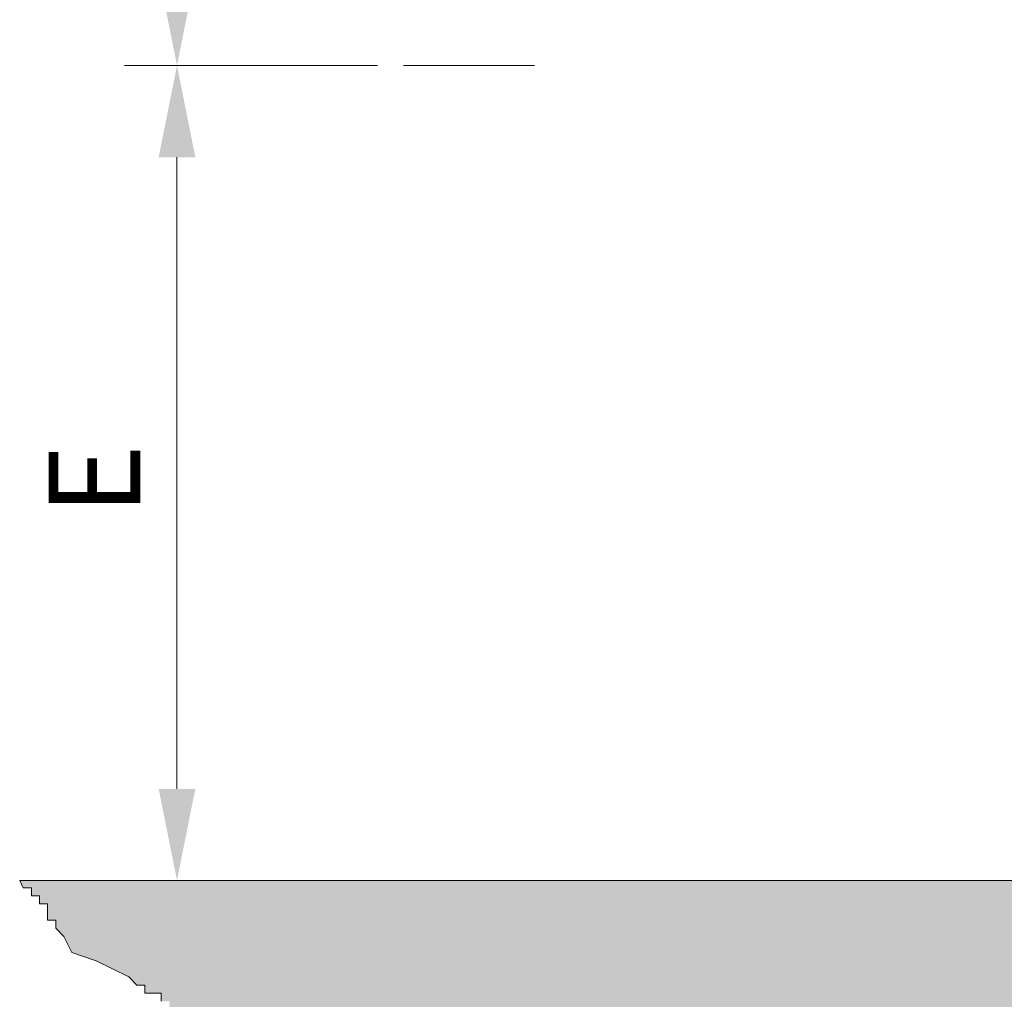
# Model space of a CAD drawing. Units: millimetres. Extents: x 0 to 210, y 0 to 297.
# Drawn here: x 71 to 90, y 55 to 74 of the extents above; entities that cross this region are included whole.
import ezdxf
from ezdxf.enums import TextEntityAlignment as Align

# ---------------------------------------------------------------- set-up
doc = ezdxf.new("R2010")
doc.units = ezdxf.units.MM
doc.header["$LTSCALE"] = 5
doc.linetypes.add('AUSGEZOGEN', pattern=[0])
doc.linetypes.add('DASHDOT', pattern=[1, 0.5, -0.25, 0, -0.25])
for name, color, linetype, true_color in [('Mittellinie', 56, 'Continuous', 0x808000), ('Volllinie breit', 56, 'Continuous', 0x808000), ('Zeichnungsrahmen', 9, 'Continuous', 0xc0c0c0)]:
    doc.layers.add(name, color=color, linetype=linetype, true_color=true_color)
doc.styles.add('Arial', font='arial.ttf')
doc.dimstyles.new('ISO-25', dxfattribs={"dimtxt": 2.5, "dimasz": 2.5, "dimexe": 1.25, "dimexo": 0.625, "dimtad": 1, "dimtxsty": 'Standard', "dimcen": 2.5, "dimadec": 0, "dimazin": 0, "dimtfac": 1, "dimtmove": 0, "dimatfit": 3, "dimfxl": 1, "dimarcsym": 0})

# ---------------------------------------------------------------- blocks, each defined once
blk = doc.blocks.new('*D56')
at = {"layer": 'Zeichnungsrahmen', "linetype": 'AUSGEZOGEN', "lineweight": 18, "true_color": 0xff00ff}
for points in [[(74, 97.059), (73.65, 95.309), (74.35, 95.309)], [(74, 73.059), (74.35, 74.809), (73.65, 74.809)]]:
    blk.add_hatch(color=6, dxfattribs=at).paths.add_polyline_path(points, flags=0)
at = {"layer": 'Zeichnungsrahmen', "color": 6, "linetype": 'AUSGEZOGEN', "lineweight": 18, "true_color": 0xff00ff}
for p, q in [((77.826, 97.059), (73, 97.059)), ((74, 95.309), (74, 74.809)), ((77.826, 73.059), (73, 73.059))]:
    blk.add_line(p, q, dxfattribs=at)
at = {"layer": 'Zeichnungsrahmen', "color": 6, "linetype": 'AUSGEZOGEN', "lineweight": 18, "true_color": 0xff00ff, "style": 'Arial', "width": 1.054945}
blk.add_text('%%c A', height=1.75, rotation=90, dxfattribs=at).set_placement((73.3, 86.09), (73.3, 90.53), align=Align.FIT)
blk = doc.blocks.new('*D57')
at = {"layer": 'Zeichnungsrahmen', "linetype": 'AUSGEZOGEN', "lineweight": 18, "true_color": 0xff00ff}
for points in [[(74, 73.059), (73.65, 71.309), (74.35, 71.309)], [(74, 57.497), (74.35, 59.247), (73.65, 59.247)]]:
    blk.add_hatch(color=6, dxfattribs=at).paths.add_polyline_path(points, flags=0)
at = {"layer": 'Zeichnungsrahmen', "color": 6, "linetype": 'AUSGEZOGEN', "lineweight": 18, "true_color": 0xff00ff}
for p, q in [((77.826, 73.059), (73, 73.059)), ((74, 71.309), (74, 59.247)), ((80.643, 57.497), (73, 57.497))]:
    blk.add_line(p, q, dxfattribs=at)
at = {"layer": 'Zeichnungsrahmen', "color": 6, "linetype": 'AUSGEZOGEN', "lineweight": 18, "true_color": 0xff00ff, "style": 'Arial', "width": 0.83474}
blk.add_text('E', height=1.75, rotation=90, dxfattribs=at).set_placement((73.3, 64.473), (73.3, 65.833), align=Align.FIT)

msp = doc.modelspace()

# ---------------------------------------------------------------- hatches: boundary and pattern name
at = {"layer": 'Volllinie breit', "linetype": 'AUSGEZOGEN', "lineweight": 18, "true_color": 0x008000}
h = msp.add_hatch(dxfattribs=at)
h.set_pattern_fill('MegaCAD_A-BET2', color=96, scale=0.4, style=0)
h.set_pattern_definition([(70, (0, 0), (-2.57115, 3.06418), [0.4, -3.6]), (130, (0, 0), (-3.93923, -0.694593), [0.4, -3.6]), (10, (-0.257, 0.3064), (1.36808, 3.75877), [0.4, -3.6]), (45, (0, 0), (-0.724693, 2.704592), [0.2, -2.6]), (105, (0, 0), (-2.704592, 0.724693), [0.2, -2.6]), (-15, (-0.0518, 0.1932), (1.9799, 1.9799), [0.2, -2.6]), (119, (2, 0), (-3.14326, -0.187377), [0, -2.92, 0, -2.76, 0, -3.08]), (57, (0, 1.2), (-1.122678, 2.016828), [0, -2.04, 0, -1.96, 0, -2.12]), (23, (0.8, 2), (0.331099, 1.574539), [0, -1.88, 0, -1.72, 0, -2.04])])
h.paths.add_polyline_path([(154.20279, 98.48868), (154.20279, 98.54159), (154.20279, 98.69641), (154.20279, 98.85123), (154.35761, 98.85123), (154.35761, 99.00605), (154.35761, 99.16086), (154.35761, 99.31568), (154.51243, 99.4705), (154.51243, 99.62532), (154.51243, 99.93496), (154.51243, 100.08978), (154.51243, 100.2446), (154.51243, 100.39942), (154.51243, 100.55424), (154.51243, 100.70906), (154.51243, 100.86387), (154.35761, 101.01869), (154.20279, 101.17351), (154.20279, 101.32833), (154.04797, 101.32833), (154.04797, 101.48315), (154.20279, 101.63797), (154.20279, 101.79279), (154.20279, 101.94761), (154.20279, 102.10243), (154.35761, 102.41206), (154.51243, 102.56688), (154.51243, 102.7217), (154.51243, 103.03134), (154.51243, 103.18616), (154.51243, 103.34098), (154.51243, 103.4958), (154.51243, 103.65062), (154.35761, 103.80544), (154.20279, 103.96025), (154.20279, 104.11507), (154.20279, 104.26989), (154.20279, 104.42471), (154.20279, 104.57953), (154.20279, 104.73435), (154.20279, 104.88917), (154.20279, 105.04399), (154.35761, 105.19881), (154.35761, 105.50845), (154.35761, 105.66326), (154.35761, 105.81808), (154.35761, 105.9729), (154.51243, 106.12772), (154.51243, 106.28254), (154.51243, 106.43736), (154.51243, 106.48868), (142.49597, 106.48868), (142.49597, 113.00542), (142.49597, 114.80548), (142.49597, 121.80548), (142.49597, 123.6054), (142.49597, 136.07933), (134.49597, 136.07933), (134.49597, 98.48868)], flags=0)
h.paths.add_polyline_path([(126.12634, 57.49669), (124.92634, 57.49669), (92.92634, 57.49669), (91.72634, 57.49669), (70.99649, 57.49669), (71.06497, 57.35972), (71.21979, 57.35972), (71.21979, 57.20491), (71.37461, 57.20491), (71.37461, 57.05009), (71.52943, 57.05009), (71.52943, 56.89527), (71.52943, 56.74045), (71.68425, 56.74045), (71.68425, 56.58563), (71.83906, 56.43081), (71.99388, 56.12117), (72.45834, 55.96635), (72.76798, 55.81153), (73.07762, 55.65672), (73.23244, 55.5019), (73.38725, 55.5019), (73.38725, 55.34708), (73.54207, 55.34708), (73.69689, 55.34708), (73.69689, 55.19226), (73.85171, 55.19226), (73.85171, 55.03744), (74.00653, 55.03744), (74.16135, 54.88262), (74.62581, 54.88262), (75.09026, 54.88262), (76.63845, 54.88262), (76.94809, 54.88262), (77.10291, 54.88262), (77.25773, 54.88262), (77.41255, 54.88262), (77.56737, 54.88262), (77.56737, 54.7278), (77.72219, 54.7278), (77.87701, 54.7278), (78.18665, 54.57298), (78.49628, 54.57298), (78.96074, 54.57298), (79.27038, 54.41816), (79.58002, 54.41816), (80.04447, 54.41816), (80.35411, 54.41816), (80.66375, 54.26334), (80.81857, 54.26334), (80.97339, 54.26334), (81.28303, 54.26334), (81.43784, 54.26334), (81.59266, 54.26334), (81.74748, 54.10852), (81.9023, 54.10852), (81.9023, 53.95371), (82.05712, 53.95371), (82.21194, 53.79889), (82.52158, 53.79889), (82.83122, 53.64407), (83.45049, 53.64407), (83.91495, 53.64407), (84.06977, 53.48925), (84.22459, 53.48925), (84.37941, 53.48925), (84.68904, 53.48925), (84.84386, 53.48925), (84.99868, 53.48925), (85.1535, 53.48925), (85.30832, 53.48925), (85.46314, 53.48925), (85.61796, 53.48925), (85.77278, 53.48925), (85.9276, 53.48925), (86.08242, 53.33443), (86.23723, 53.17961), (86.39205, 53.02479), (86.70169, 53.02479), (87.01133, 52.86997), (87.16615, 52.71515), (87.32097, 52.56033), (87.47579, 52.56033), (87.63061, 52.40552), (87.78543, 52.40552), (87.94024, 52.40552), (88.09506, 52.40552), (88.24988, 52.40552), (88.4047, 52.40552), (88.55952, 52.40552), (88.71434, 52.40552), (89.02398, 52.40552), (89.33362, 52.40552), (89.64325, 52.40552), (89.95289, 52.40552), (90.26253, 52.40552), (90.57217, 52.40552), (90.88181, 52.40552), (91.03663, 52.56033), (91.34626, 52.56033), (91.50108, 52.56033), (91.81072, 52.56033), (92.12036, 52.56033), (92.43, 52.56033), (92.73963, 52.56033), (93.04927, 52.56033), (93.35891, 52.56033), (93.82337, 52.56033), (94.28782, 52.56033), (94.44264, 52.56033), (94.59746, 52.56033), (94.9071, 52.56033), (95.06192, 52.56033), (95.21674, 52.56033), (95.52638, 52.56033), (95.6812, 52.56033), (95.83602, 52.56033), (96.14565, 52.56033), (96.30047, 52.56033), (96.45529, 52.56033), (96.76493, 52.56033), (96.91975, 52.56033), (97.07457, 52.56033), (97.38421, 52.56033), (97.69384, 52.56033), (98.1583, 52.56033), (98.46794, 52.56033), (98.9324, 52.56033), (99.55167, 52.56033), (100.01613, 52.56033), (100.63541, 52.56033), (102.33841, 52.56033), (102.95769, 52.71515), (104.50588, 52.71515), (104.81552, 52.71515), (105.12516, 52.71515), (105.58961, 52.71515), (105.89925, 52.71515), (106.05407, 52.71515), (106.20889, 52.71515), (106.36371, 52.71515), (106.51853, 52.71515), (106.98299, 52.71515), (107.29262, 52.71515), (107.75708, 52.71515), (108.22154, 52.71515), (108.84081, 52.71515), (109.30527, 52.71515), (109.46009, 52.71515), (109.61491, 52.71515), (109.76973, 52.71515), (110.07937, 52.71515), (110.389, 52.71515), (111.00828, 52.86997), (111.47274, 52.86997), (111.9372, 52.86997), (112.40165, 52.86997), (112.71129, 52.86997), (113.02093, 52.86997), (113.33057, 52.86997), (113.6402, 52.71515), (113.94984, 52.71515), (114.25948, 52.56033), (114.56912, 52.40552), (114.87876, 52.40552), (115.34321, 52.2507), (115.65285, 52.09588), (115.80767, 52.09588), (115.96249, 52.09588), (116.11731, 52.09588), (116.27213, 52.09588), (116.73659, 52.09588), (117.20104, 52.09588), (117.6655, 52.09588), (118.12996, 52.09588), (118.43959, 52.09588), (118.74923, 52.09588), (118.90405, 52.09588), (119.05887, 51.94106), (119.36851, 51.78624), (119.52333, 51.78624), (119.83297, 51.78624), (120.1426, 51.78624), (120.29742, 51.78624), (120.45224, 51.78624), (120.60706, 51.78624), (120.76188, 51.78624), (120.76188, 51.94106), (121.07152, 51.94106), (121.38116, 51.94106), (121.84561, 52.09588), (122.46489, 52.09588), (122.92935, 52.2507), (123.23898, 52.40552), (123.70344, 52.40552), (124.1679, 52.56033), (124.47754, 52.56033), (124.94199, 52.56033), (125.40645, 52.56033), (125.56127, 52.56033), (126.02573, 52.56033), (126.49018, 52.56033), (126.95464, 52.56033), (127.26428, 52.56033), (127.57392, 52.56033), (127.88356, 52.56033), (128.19319, 52.56033), (128.34801, 52.56033), (128.50283, 52.56033), (128.81247, 52.56033), (129.12211, 52.71515), (129.27693, 52.71515), (129.58657, 52.86997), (129.8962, 52.86997), (130.36066, 53.02479), (130.82512, 53.17961), (131.13476, 53.33443), (131.28957, 53.33443), (131.28957, 53.48925), (131.44439, 53.48925), (131.59921, 53.48925), (131.90885, 53.48925), (132.52813, 53.64407), (132.99258, 53.64407), (133.30222, 53.79889), (133.61186, 53.95371), (133.76668, 53.95371), (133.9215, 53.95371), (134.07632, 53.95371), (134.23114, 53.95371), (134.38596, 53.95371), (134.85041, 54.10852), (135.16005, 54.26334), (135.31487, 54.26334), (135.46969, 54.26334), (135.62451, 54.26334), (135.77933, 54.26334), (136.3986, 54.41816), (137.94679, 54.57298), (138.56607, 54.7278), (139.03053, 54.88262), (139.18535, 55.03744), (139.34016, 55.03744), (139.6498, 55.03744), (139.80462, 55.03744), (140.11426, 55.19226), (140.26908, 55.19226), (140.4239, 55.34708), (140.57872, 55.5019), (140.88835, 55.65672), (141.04317, 55.81153), (141.19799, 55.96635), (141.35281, 55.96635), (141.35281, 56.12117), (141.50763, 56.27599), (141.66245, 56.43081), (142.12691, 56.74045), (142.59136, 57.05009), (143.03797, 57.49669)], flags=0)

# ---------------------------------------------------------------- linework, layer by layer
at = {"layer": 'Mittellinie', "color": 1, "linetype": 'DASHDOT', "lineweight": 18, "true_color": 0xff0000}
msp.add_line((80.82634, 73.05878), (77.82634, 73.05878), dxfattribs=at)
at = {"layer": 'Volllinie breit', "color": 96, "linetype": 'AUSGEZOGEN', "lineweight": 18, "true_color": 0x008000}
msp.add_line((91.72634, 57.49669), (70.99649, 57.49669), dxfattribs=at)
msp.add_lwpolyline([(73.69689, 55.19226), (73.69689, 55.34708), (73.54207, 55.34708), (73.38725, 55.34708), (73.38725, 55.5019), (73.23244, 55.5019), (73.07762, 55.65672), (72.76798, 55.81153), (72.45834, 55.96635), (71.99388, 56.12117), (71.83906, 56.43081), (71.68425, 56.58563), (71.68425, 56.74045), (71.52943, 56.74045), (71.52943, 56.89527), (71.52943, 57.05009), (71.37461, 57.05009), (71.37461, 57.20491), (71.21979, 57.20491), (71.21979, 57.35972), (71.06497, 57.35972), (70.99649, 57.49669)], dxfattribs=at)

# ---------------------------------------------------------------- dimensions: what is measured, and where the dimension line sits
at = {"layer": 'Zeichnungsrahmen', "color": 6, "linetype": 'AUSGEZOGEN', "lineweight": 18, "true_color": 0xff00ff}
for base, p1, p2, text, picture, middle in [((74, 73.05878), (77.82634, 97.05878), (77.82634, 73.05878), '%%c A', '*D56', (72.425, 88.31)), ((74, 57.49669), (77.82634, 73.05878), (80.64338, 57.49669), 'E', '*D57', (72.425, 65.15347))]:
    dim = msp.add_linear_dim(base=base, p1=p1, p2=p2, angle=270, text=text, dimstyle='ISO-25', override={"dimtxt": 1.75, "dimasz": 1.75, "dimexe": 1.25, "dimgap": 0.25, "dimtad": 1, "dimjust": 3, "dimdec": 2, "dimlfac": 25, "dimzin": 8, "dimtxsty": 'Arial', "dimsah": 1, "dimclrd": 6, "dimclre": 6, "dimclrt": 6, "dimadec": 2}, dxfattribs=at)
    dim.commit()
    dim.dimension.update_dxf_attribs({"geometry": picture, "text_midpoint": middle, "dimtype": 160, "text_rotation": 90})

doc.saveas('drawing.dxf')
